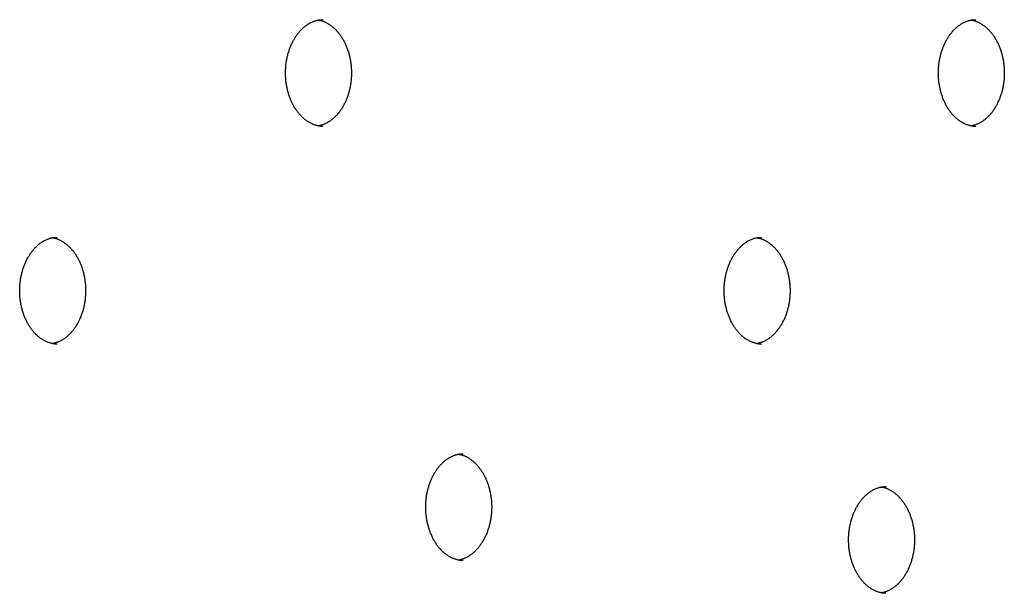
# Model space of a CAD drawing. Extents: x -5110 to 1177, y -1939 to 1218.
# Drawn here: x -4041 to -3765, y 486 to 647 of the extents above; entities that cross this region are included whole.
import ezdxf

# ---------------------------------------------------------------- set-up
doc = ezdxf.new("R2010")
doc.units = 0

msp = doc.modelspace()

# ---------------------------------------------------------------- linework, layer by layer
at = {"color": 7, "linetype": 'Continuous'}
for points in [[(-3966.73, 631.97), (-3966.73, 632.15), (-3966.73, 632.33), (-3966.72, 632.51), (-3966.72, 632.7), (-3966.71, 632.88), (-3966.7, 633.07), (-3966.69, 633.27), (-3966.68, 633.46), (-3966.67, 633.67), (-3966.65, 633.88), (-3966.63, 634.09), (-3966.6, 634.31), (-3966.58, 634.54), (-3966.55, 634.76), (-3966.51, 635), (-3966.48, 635.24), (-3966.43, 635.48), (-3966.39, 635.73), (-3966.34, 635.97), (-3966.29, 636.23), (-3966.23, 636.48), (-3966.17, 636.73), (-3966.11, 636.98), (-3966.05, 637.23), (-3965.98, 637.48), (-3965.9, 637.73), (-3965.83, 637.98), (-3965.75, 638.22), (-3965.67, 638.47), (-3965.58, 638.7), (-3965.5, 638.94), (-3965.41, 639.18), (-3965.31, 639.41), (-3965.22, 639.64), (-3965.12, 639.87), (-3965.02, 640.09), (-3964.91, 640.31), (-3964.81, 640.53), (-3964.7, 640.75), (-3964.58, 640.96), (-3964.47, 641.17), (-3964.35, 641.38), (-3964.23, 641.58), (-3964.11, 641.78), (-3963.99, 641.98), (-3963.86, 642.18), (-3963.73, 642.37), (-3963.6, 642.55), (-3963.47, 642.74), (-3963.34, 642.92), (-3963.2, 643.1), (-3963.06, 643.27), (-3962.92, 643.44), (-3962.78, 643.61), (-3962.63, 643.77), (-3962.49, 643.93), (-3962.34, 644.08), (-3962.19, 644.23), (-3962.04, 644.38), (-3961.89, 644.52), (-3961.74, 644.66), (-3961.59, 644.8), (-3961.43, 644.93), (-3961.27, 645.06), (-3961.11, 645.18), (-3960.96, 645.3), (-3960.8, 645.41), (-3960.63, 645.53), (-3960.47, 645.63), (-3960.31, 645.74), (-3960.14, 645.84), (-3959.98, 645.93), (-3959.81, 646.02), (-3959.65, 646.11), (-3959.48, 646.19), (-3959.31, 646.27), (-3959.15, 646.34), (-3958.98, 646.41), (-3958.81, 646.48), (-3958.65, 646.54), (-3958.49, 646.6), (-3958.32, 646.65), (-3958.16, 646.7), (-3958, 646.74), (-3957.84, 646.78), (-3957.69, 646.82), (-3957.53, 646.85), (-3957.38, 646.87), (-3957.23, 646.89), (-3957.07, 646.91), (-3956.92, 646.92), (-3956.78, 646.93), (-3956.63, 646.93), (-3956.48, 646.94), (-3956.33, 646.94), (-3956.18, 646.94)], [(-3957.51, 646.82), (-3957.4, 646.81), (-3957.28, 646.79), (-3957.16, 646.78), (-3957.05, 646.76), (-3956.93, 646.73), (-3956.8, 646.71), (-3956.68, 646.68), (-3956.55, 646.64), (-3956.41, 646.6), (-3956.28, 646.56), (-3956.14, 646.5), (-3955.99, 646.45), (-3955.84, 646.38), (-3955.69, 646.31), (-3955.53, 646.24), (-3955.37, 646.16), (-3955.21, 646.07), (-3955.04, 645.98), (-3954.87, 645.89), (-3954.7, 645.79), (-3954.53, 645.68), (-3954.36, 645.57), (-3954.19, 645.45), (-3954.02, 645.33), (-3953.85, 645.21), (-3953.68, 645.08), (-3953.52, 644.95), (-3953.35, 644.81), (-3953.19, 644.67), (-3953.03, 644.52), (-3952.87, 644.37), (-3952.72, 644.22), (-3952.56, 644.06), (-3952.41, 643.9), (-3952.26, 643.73), (-3952.11, 643.56), (-3951.97, 643.39), (-3951.82, 643.22), (-3951.68, 643.04), (-3951.54, 642.85), (-3951.41, 642.67), (-3951.27, 642.48), (-3951.14, 642.28), (-3951.01, 642.09), (-3950.88, 641.89), (-3950.76, 641.69), (-3950.63, 641.48), (-3950.51, 641.27), (-3950.39, 641.06), (-3950.28, 640.84), (-3950.17, 640.63), (-3950.06, 640.41), (-3949.95, 640.18), (-3949.85, 639.96), (-3949.75, 639.73), (-3949.65, 639.5), (-3949.55, 639.26), (-3949.46, 639.03), (-3949.37, 638.79), (-3949.29, 638.55), (-3949.2, 638.31), (-3949.12, 638.06), (-3949.05, 637.81), (-3948.97, 637.56), (-3948.9, 637.31), (-3948.84, 637.06), (-3948.77, 636.81), (-3948.71, 636.55), (-3948.65, 636.29), (-3948.6, 636.04), (-3948.55, 635.78), (-3948.5, 635.52), (-3948.46, 635.25), (-3948.42, 634.99), (-3948.38, 634.72), (-3948.34, 634.46), (-3948.31, 634.19), (-3948.29, 633.93), (-3948.26, 633.66), (-3948.24, 633.39), (-3948.23, 633.12), (-3948.21, 632.85), (-3948.2, 632.58), (-3948.2, 632.31), (-3948.19, 632.04), (-3948.19, 631.77), (-3948.2, 631.5), (-3948.21, 631.24), (-3948.22, 630.97), (-3948.23, 630.7), (-3948.25, 630.43), (-3948.27, 630.16), (-3948.3, 629.89), (-3948.33, 629.63), (-3948.36, 629.36), (-3948.39, 629.1), (-3948.43, 628.83), (-3948.48, 628.57), (-3948.52, 628.31), (-3948.57, 628.05), (-3948.62, 627.79), (-3948.68, 627.53), (-3948.74, 627.28), (-3948.8, 627.03), (-3948.86, 626.77), (-3948.93, 626.52), (-3949, 626.27), (-3949.08, 626.03), (-3949.16, 625.78), (-3949.24, 625.54), (-3949.32, 625.3), (-3949.41, 625.06), (-3949.5, 624.83), (-3949.59, 624.59), (-3949.68, 624.36), (-3949.78, 624.13), (-3949.88, 623.91), (-3949.99, 623.69), (-3950.09, 623.47), (-3950.2, 623.25), (-3950.31, 623.04), (-3950.43, 622.82), (-3950.54, 622.62), (-3950.66, 622.41), (-3950.78, 622.21), (-3950.91, 622.01), (-3951.03, 621.82), (-3951.16, 621.62), (-3951.29, 621.44), (-3951.42, 621.25), (-3951.56, 621.07), (-3951.69, 620.89), (-3951.83, 620.72), (-3951.97, 620.55), (-3952.11, 620.38), (-3952.25, 620.22), (-3952.4, 620.06), (-3952.55, 619.9), (-3952.69, 619.75), (-3952.84, 619.6), (-3952.99, 619.46), (-3953.15, 619.32), (-3953.3, 619.18), (-3953.46, 619.05), (-3953.61, 618.92), (-3953.77, 618.79), (-3953.93, 618.67), (-3954.09, 618.56), (-3954.25, 618.45), (-3954.41, 618.34), (-3954.57, 618.23), (-3954.74, 618.13), (-3954.9, 618.03), (-3955.07, 617.94), (-3955.23, 617.85), (-3955.4, 617.77), (-3955.57, 617.69), (-3955.74, 617.61), (-3955.9, 617.54), (-3956.07, 617.48), (-3956.24, 617.42), (-3956.41, 617.36), (-3956.58, 617.31), (-3956.75, 617.26), (-3956.92, 617.22), (-3957.09, 617.18), (-3957.27, 617.13), (-3957.44, 617.09)], [(-3783.18, 631.97), (-3783.17, 632.15), (-3783.17, 632.33), (-3783.17, 632.51), (-3783.16, 632.7), (-3783.15, 632.88), (-3783.15, 633.07), (-3783.14, 633.27), (-3783.12, 633.46), (-3783.11, 633.67), (-3783.09, 633.88), (-3783.07, 634.09), (-3783.05, 634.31), (-3783.02, 634.54), (-3782.99, 634.76), (-3782.96, 635), (-3782.92, 635.24), (-3782.88, 635.48), (-3782.83, 635.73), (-3782.78, 635.97), (-3782.73, 636.23), (-3782.68, 636.48), (-3782.62, 636.73), (-3782.55, 636.98), (-3782.49, 637.23), (-3782.42, 637.48), (-3782.35, 637.73), (-3782.27, 637.98), (-3782.19, 638.22), (-3782.11, 638.47), (-3782.03, 638.7), (-3781.94, 638.94), (-3781.85, 639.18), (-3781.76, 639.41), (-3781.66, 639.64), (-3781.56, 639.87), (-3781.46, 640.09), (-3781.36, 640.31), (-3781.25, 640.53), (-3781.14, 640.75), (-3781.03, 640.96), (-3780.91, 641.17), (-3780.8, 641.38), (-3780.68, 641.58), (-3780.55, 641.78), (-3780.43, 641.98), (-3780.3, 642.18), (-3780.18, 642.37), (-3780.05, 642.55), (-3779.91, 642.74), (-3779.78, 642.92), (-3779.64, 643.1), (-3779.5, 643.27), (-3779.36, 643.44), (-3779.22, 643.61), (-3779.08, 643.77), (-3778.93, 643.93), (-3778.79, 644.08), (-3778.64, 644.23), (-3778.49, 644.38), (-3778.34, 644.52), (-3778.18, 644.66), (-3778.03, 644.8), (-3777.87, 644.93), (-3777.72, 645.06), (-3777.56, 645.18), (-3777.4, 645.3), (-3777.24, 645.41), (-3777.08, 645.53), (-3776.92, 645.63), (-3776.75, 645.74), (-3776.59, 645.84), (-3776.42, 645.93), (-3776.26, 646.02), (-3776.09, 646.11), (-3775.92, 646.19), (-3775.76, 646.27), (-3775.59, 646.34), (-3775.42, 646.41), (-3775.26, 646.48), (-3775.09, 646.54), (-3774.93, 646.6), (-3774.77, 646.65), (-3774.6, 646.7), (-3774.45, 646.74), (-3774.29, 646.78), (-3774.13, 646.82), (-3773.97, 646.85), (-3773.82, 646.87), (-3773.67, 646.89), (-3773.52, 646.91), (-3773.37, 646.92), (-3773.22, 646.93), (-3773.07, 646.93), (-3772.92, 646.94), (-3772.77, 646.94), (-3772.63, 646.94)], [(-3773.96, 646.82), (-3773.84, 646.81), (-3773.72, 646.79), (-3773.61, 646.78), (-3773.49, 646.76), (-3773.37, 646.73), (-3773.25, 646.71), (-3773.12, 646.68), (-3772.99, 646.64), (-3772.86, 646.6), (-3772.72, 646.56), (-3772.58, 646.5), (-3772.43, 646.45), (-3772.28, 646.38), (-3772.13, 646.31), (-3771.98, 646.24), (-3771.81, 646.16), (-3771.65, 646.07), (-3771.49, 645.98), (-3771.32, 645.89), (-3771.15, 645.79), (-3770.98, 645.68), (-3770.8, 645.57), (-3770.63, 645.45), (-3770.46, 645.33), (-3770.29, 645.21), (-3770.13, 645.08), (-3769.96, 644.95), (-3769.8, 644.81), (-3769.64, 644.67), (-3769.48, 644.52), (-3769.32, 644.37), (-3769.16, 644.22), (-3769.01, 644.06), (-3768.85, 643.9), (-3768.7, 643.73), (-3768.56, 643.56), (-3768.41, 643.39), (-3768.27, 643.22), (-3768.12, 643.04), (-3767.99, 642.85), (-3767.85, 642.67), (-3767.71, 642.48), (-3767.58, 642.28), (-3767.45, 642.09), (-3767.32, 641.89), (-3767.2, 641.69), (-3767.08, 641.48), (-3766.96, 641.27), (-3766.84, 641.06), (-3766.72, 640.84), (-3766.61, 640.63), (-3766.5, 640.41), (-3766.4, 640.18), (-3766.29, 639.96), (-3766.19, 639.73), (-3766.09, 639.5), (-3766, 639.26), (-3765.91, 639.03), (-3765.82, 638.79), (-3765.73, 638.55), (-3765.65, 638.31), (-3765.57, 638.06), (-3765.49, 637.81), (-3765.42, 637.56), (-3765.35, 637.31), (-3765.28, 637.06), (-3765.21, 636.81), (-3765.15, 636.55), (-3765.1, 636.29), (-3765.04, 636.04), (-3764.99, 635.78), (-3764.94, 635.52), (-3764.9, 635.25), (-3764.86, 634.99), (-3764.82, 634.72), (-3764.79, 634.46), (-3764.76, 634.19), (-3764.73, 633.93), (-3764.71, 633.66), (-3764.69, 633.39), (-3764.67, 633.12), (-3764.66, 632.85), (-3764.65, 632.58), (-3764.64, 632.31), (-3764.64, 632.04), (-3764.64, 631.77), (-3764.64, 631.5), (-3764.65, 631.24), (-3764.66, 630.97), (-3764.68, 630.7), (-3764.69, 630.43), (-3764.72, 630.16), (-3764.74, 629.89), (-3764.77, 629.63), (-3764.8, 629.36), (-3764.84, 629.1), (-3764.88, 628.83), (-3764.92, 628.57), (-3764.96, 628.31), (-3765.01, 628.05), (-3765.06, 627.79), (-3765.12, 627.53), (-3765.18, 627.28), (-3765.24, 627.03), (-3765.31, 626.77), (-3765.37, 626.52), (-3765.45, 626.27), (-3765.52, 626.03), (-3765.6, 625.78), (-3765.68, 625.54), (-3765.76, 625.3), (-3765.85, 625.06), (-3765.94, 624.83), (-3766.03, 624.59), (-3766.13, 624.36), (-3766.23, 624.13), (-3766.33, 623.91), (-3766.43, 623.69), (-3766.54, 623.47), (-3766.64, 623.25), (-3766.76, 623.04), (-3766.87, 622.82), (-3766.99, 622.62), (-3767.1, 622.41), (-3767.23, 622.21), (-3767.35, 622.01), (-3767.48, 621.82), (-3767.6, 621.62), (-3767.73, 621.44), (-3767.86, 621.25), (-3768, 621.07), (-3768.13, 620.89), (-3768.27, 620.72), (-3768.41, 620.55), (-3768.55, 620.38), (-3768.7, 620.22), (-3768.84, 620.06), (-3768.99, 619.9), (-3769.14, 619.75), (-3769.29, 619.6), (-3769.44, 619.46), (-3769.59, 619.32), (-3769.74, 619.18), (-3769.9, 619.05), (-3770.06, 618.92), (-3770.21, 618.79), (-3770.37, 618.67), (-3770.53, 618.56), (-3770.69, 618.45), (-3770.85, 618.34), (-3771.02, 618.23), (-3771.18, 618.13), (-3771.35, 618.03), (-3771.51, 617.94), (-3771.68, 617.85), (-3771.84, 617.77), (-3772.01, 617.69), (-3772.18, 617.61), (-3772.35, 617.54), (-3772.52, 617.48), (-3772.69, 617.42), (-3772.86, 617.36), (-3773.03, 617.31), (-3773.2, 617.26), (-3773.37, 617.22), (-3773.54, 617.18), (-3773.71, 617.13), (-3773.88, 617.09)], [(-3956.23, 616.98), (-3956.3, 616.97), (-3956.37, 616.97), (-3956.44, 616.96), (-3956.52, 616.96), (-3956.6, 616.96), (-3956.68, 616.96), (-3956.77, 616.96), (-3956.87, 616.97), (-3956.97, 616.98), (-3957.08, 617), (-3957.2, 617.02), (-3957.32, 617.04), (-3957.45, 617.07), (-3957.59, 617.1), (-3957.74, 617.13), (-3957.89, 617.17), (-3958.05, 617.22), (-3958.21, 617.26), (-3958.38, 617.32), (-3958.56, 617.38), (-3958.74, 617.44), (-3958.92, 617.5), (-3959.1, 617.58), (-3959.28, 617.65), (-3959.46, 617.74), (-3959.64, 617.83), (-3959.82, 617.92), (-3959.99, 618.02), (-3960.17, 618.12), (-3960.35, 618.23), (-3960.52, 618.34), (-3960.69, 618.45), (-3960.86, 618.57), (-3961.03, 618.7), (-3961.2, 618.83), (-3961.36, 618.96), (-3961.53, 619.1), (-3961.69, 619.24), (-3961.85, 619.38), (-3962.01, 619.53), (-3962.17, 619.68), (-3962.32, 619.84), (-3962.47, 620), (-3962.63, 620.16), (-3962.77, 620.33), (-3962.92, 620.5), (-3963.06, 620.68), (-3963.21, 620.86), (-3963.35, 621.04), (-3963.48, 621.22), (-3963.62, 621.41), (-3963.75, 621.6), (-3963.88, 621.8), (-3964.01, 622), (-3964.14, 622.2), (-3964.26, 622.41), (-3964.38, 622.61), (-3964.5, 622.83), (-3964.62, 623.04), (-3964.73, 623.26), (-3964.84, 623.48), (-3964.95, 623.7), (-3965.05, 623.92), (-3965.15, 624.15), (-3965.25, 624.38), (-3965.35, 624.62), (-3965.44, 624.85), (-3965.53, 625.09), (-3965.62, 625.33), (-3965.7, 625.57), (-3965.78, 625.82), (-3965.86, 626.06), (-3965.93, 626.31), (-3966, 626.56), (-3966.07, 626.81), (-3966.14, 627.06), (-3966.2, 627.32), (-3966.26, 627.57), (-3966.31, 627.82), (-3966.36, 628.07), (-3966.41, 628.33), (-3966.45, 628.58), (-3966.5, 628.83), (-3966.53, 629.08), (-3966.57, 629.32), (-3966.6, 629.57), (-3966.62, 629.82), (-3966.65, 630.06), (-3966.66, 630.3), (-3966.68, 630.54), (-3966.69, 630.78), (-3966.7, 631.02), (-3966.71, 631.26), (-3966.72, 631.5), (-3966.73, 631.73), (-3966.73, 631.97)], [(-3772.67, 616.98), (-3772.74, 616.97), (-3772.81, 616.97), (-3772.88, 616.96), (-3772.96, 616.96), (-3773.04, 616.96), (-3773.12, 616.96), (-3773.21, 616.96), (-3773.31, 616.97), (-3773.41, 616.98), (-3773.52, 617), (-3773.64, 617.02), (-3773.76, 617.04), (-3773.89, 617.07), (-3774.03, 617.1), (-3774.18, 617.13), (-3774.33, 617.17), (-3774.49, 617.22), (-3774.66, 617.26), (-3774.83, 617.32), (-3775, 617.38), (-3775.18, 617.44), (-3775.36, 617.5), (-3775.54, 617.58), (-3775.72, 617.65), (-3775.9, 617.74), (-3776.08, 617.83), (-3776.26, 617.92), (-3776.44, 618.02), (-3776.61, 618.12), (-3776.79, 618.23), (-3776.96, 618.34), (-3777.13, 618.45), (-3777.3, 618.57), (-3777.47, 618.7), (-3777.64, 618.83), (-3777.81, 618.96), (-3777.97, 619.1), (-3778.13, 619.24), (-3778.29, 619.38), (-3778.45, 619.53), (-3778.61, 619.68), (-3778.76, 619.84), (-3778.92, 620), (-3779.07, 620.16), (-3779.22, 620.33), (-3779.36, 620.5), (-3779.51, 620.68), (-3779.65, 620.86), (-3779.79, 621.04), (-3779.93, 621.22), (-3780.06, 621.41), (-3780.2, 621.6), (-3780.33, 621.8), (-3780.46, 622), (-3780.58, 622.2), (-3780.7, 622.41), (-3780.83, 622.61), (-3780.94, 622.83), (-3781.06, 623.04), (-3781.17, 623.26), (-3781.28, 623.48), (-3781.39, 623.7), (-3781.49, 623.92), (-3781.6, 624.15), (-3781.69, 624.38), (-3781.79, 624.62), (-3781.88, 624.85), (-3781.97, 625.09), (-3782.06, 625.33), (-3782.14, 625.57), (-3782.22, 625.82), (-3782.3, 626.06), (-3782.38, 626.31), (-3782.45, 626.56), (-3782.52, 626.81), (-3782.58, 627.06), (-3782.64, 627.32), (-3782.7, 627.57), (-3782.75, 627.82), (-3782.81, 628.07), (-3782.85, 628.33), (-3782.9, 628.58), (-3782.94, 628.83), (-3782.98, 629.08), (-3783.01, 629.32), (-3783.04, 629.57), (-3783.07, 629.82), (-3783.09, 630.06), (-3783.11, 630.3), (-3783.12, 630.54), (-3783.14, 630.78), (-3783.15, 631.02), (-3783.16, 631.26), (-3783.16, 631.5), (-3783.17, 631.73), (-3783.18, 631.97)], [(-4041.48, 570.79), (-4041.47, 570.97), (-4041.47, 571.15), (-4041.47, 571.33), (-4041.46, 571.52), (-4041.45, 571.7), (-4041.45, 571.89), (-4041.44, 572.09), (-4041.42, 572.28), (-4041.41, 572.49), (-4041.39, 572.7), (-4041.37, 572.91), (-4041.35, 573.13), (-4041.32, 573.35), (-4041.29, 573.58), (-4041.26, 573.82), (-4041.22, 574.06), (-4041.18, 574.3), (-4041.13, 574.54), (-4041.08, 574.79), (-4041.03, 575.04), (-4040.98, 575.3), (-4040.92, 575.55), (-4040.85, 575.8), (-4040.79, 576.05), (-4040.72, 576.3), (-4040.65, 576.55), (-4040.57, 576.8), (-4040.49, 577.04), (-4040.41, 577.28), (-4040.33, 577.52), (-4040.24, 577.76), (-4040.15, 578), (-4040.06, 578.23), (-4039.96, 578.46), (-4039.86, 578.69), (-4039.76, 578.91), (-4039.66, 579.13), (-4039.55, 579.35), (-4039.44, 579.57), (-4039.33, 579.78), (-4039.21, 579.99), (-4039.1, 580.2), (-4038.98, 580.4), (-4038.85, 580.6), (-4038.73, 580.8), (-4038.6, 581), (-4038.48, 581.19), (-4038.35, 581.37), (-4038.21, 581.56), (-4038.08, 581.74), (-4037.94, 581.92), (-4037.8, 582.09), (-4037.66, 582.26), (-4037.52, 582.42), (-4037.38, 582.59), (-4037.23, 582.75), (-4037.09, 582.9), (-4036.94, 583.05), (-4036.79, 583.2), (-4036.64, 583.34), (-4036.48, 583.48), (-4036.33, 583.62), (-4036.17, 583.75), (-4036.02, 583.88), (-4035.86, 584), (-4035.7, 584.12), (-4035.54, 584.23), (-4035.38, 584.35), (-4035.22, 584.45), (-4035.05, 584.56), (-4034.89, 584.66), (-4034.72, 584.75), (-4034.56, 584.84), (-4034.39, 584.93), (-4034.22, 585.01), (-4034.06, 585.09), (-4033.89, 585.16), (-4033.72, 585.23), (-4033.56, 585.3), (-4033.39, 585.36), (-4033.23, 585.42), (-4033.07, 585.47), (-4032.9, 585.52), (-4032.75, 585.56), (-4032.59, 585.6), (-4032.43, 585.64), (-4032.27, 585.67), (-4032.12, 585.69), (-4031.97, 585.71), (-4031.82, 585.73), (-4031.67, 585.74), (-4031.52, 585.75), (-4031.37, 585.75), (-4031.22, 585.76), (-4031.07, 585.76), (-4030.93, 585.76)], [(-4032.26, 585.64), (-4032.14, 585.63), (-4032.02, 585.61), (-4031.91, 585.6), (-4031.79, 585.58), (-4031.67, 585.55), (-4031.55, 585.53), (-4031.42, 585.5), (-4031.29, 585.46), (-4031.16, 585.42), (-4031.02, 585.38), (-4030.88, 585.32), (-4030.73, 585.27), (-4030.58, 585.2), (-4030.43, 585.13), (-4030.27, 585.06), (-4030.11, 584.98), (-4029.95, 584.89), (-4029.78, 584.8), (-4029.62, 584.71), (-4029.45, 584.61), (-4029.28, 584.5), (-4029.1, 584.39), (-4028.93, 584.27), (-4028.76, 584.15), (-4028.59, 584.03), (-4028.43, 583.9), (-4028.26, 583.77), (-4028.1, 583.63), (-4027.94, 583.49), (-4027.78, 583.34), (-4027.62, 583.19), (-4027.46, 583.04), (-4027.31, 582.88), (-4027.15, 582.72), (-4027, 582.55), (-4026.86, 582.38), (-4026.71, 582.21), (-4026.57, 582.04), (-4026.42, 581.86), (-4026.29, 581.67), (-4026.15, 581.49), (-4026.01, 581.3), (-4025.88, 581.1), (-4025.75, 580.91), (-4025.62, 580.71), (-4025.5, 580.51), (-4025.38, 580.3), (-4025.26, 580.09), (-4025.14, 579.88), (-4025.02, 579.66), (-4024.91, 579.45), (-4024.8, 579.22), (-4024.7, 579), (-4024.59, 578.78), (-4024.49, 578.55), (-4024.39, 578.32), (-4024.3, 578.08), (-4024.21, 577.85), (-4024.12, 577.61), (-4024.03, 577.37), (-4023.95, 577.12), (-4023.87, 576.88), (-4023.79, 576.63), (-4023.72, 576.38), (-4023.65, 576.13), (-4023.58, 575.88), (-4023.51, 575.63), (-4023.45, 575.37), (-4023.4, 575.11), (-4023.34, 574.86), (-4023.29, 574.6), (-4023.24, 574.33), (-4023.2, 574.07), (-4023.16, 573.81), (-4023.12, 573.54), (-4023.09, 573.28), (-4023.06, 573.01), (-4023.03, 572.74), (-4023.01, 572.48), (-4022.99, 572.21), (-4022.97, 571.94), (-4022.96, 571.67), (-4022.95, 571.4), (-4022.94, 571.13), (-4022.94, 570.86), (-4022.94, 570.59), (-4022.94, 570.32), (-4022.95, 570.05), (-4022.96, 569.79), (-4022.98, 569.52), (-4022.99, 569.25), (-4023.02, 568.98), (-4023.04, 568.71), (-4023.07, 568.45), (-4023.1, 568.18), (-4023.14, 567.92), (-4023.18, 567.65), (-4023.22, 567.39), (-4023.26, 567.13), (-4023.31, 566.87), (-4023.36, 566.61), (-4023.42, 566.35), (-4023.48, 566.1), (-4023.54, 565.84), (-4023.61, 565.59), (-4023.67, 565.34), (-4023.75, 565.09), (-4023.82, 564.85), (-4023.9, 564.6), (-4023.98, 564.36), (-4024.06, 564.12), (-4024.15, 563.88), (-4024.24, 563.65), (-4024.33, 563.41), (-4024.43, 563.18), (-4024.53, 562.95), (-4024.63, 562.73), (-4024.73, 562.51), (-4024.84, 562.29), (-4024.94, 562.07), (-4025.06, 561.85), (-4025.17, 561.64), (-4025.29, 561.44), (-4025.4, 561.23), (-4025.53, 561.03), (-4025.65, 560.83), (-4025.77, 560.64), (-4025.9, 560.44), (-4026.03, 560.25), (-4026.16, 560.07), (-4026.3, 559.89), (-4026.43, 559.71), (-4026.57, 559.54), (-4026.71, 559.37), (-4026.85, 559.2), (-4027, 559.04), (-4027.14, 558.88), (-4027.29, 558.72), (-4027.44, 558.57), (-4027.59, 558.42), (-4027.74, 558.28), (-4027.89, 558.14), (-4028.04, 558), (-4028.2, 557.87), (-4028.36, 557.74), (-4028.51, 557.61), (-4028.67, 557.49), (-4028.83, 557.38), (-4028.99, 557.26), (-4029.15, 557.16), (-4029.32, 557.05), (-4029.48, 556.95), (-4029.65, 556.85), (-4029.81, 556.76), (-4029.98, 556.67), (-4030.14, 556.59), (-4030.31, 556.51), (-4030.48, 556.43), (-4030.65, 556.36), (-4030.82, 556.3), (-4030.99, 556.24), (-4031.16, 556.18), (-4031.33, 556.13), (-4031.5, 556.08), (-4031.67, 556.04), (-4031.84, 555.99), (-4032.01, 555.95), (-4032.18, 555.91)], [(-3843.42, 570.79), (-3843.41, 570.97), (-3843.41, 571.15), (-3843.41, 571.33), (-3843.4, 571.52), (-3843.4, 571.7), (-3843.39, 571.89), (-3843.38, 572.09), (-3843.37, 572.28), (-3843.35, 572.49), (-3843.33, 572.7), (-3843.31, 572.91), (-3843.29, 573.13), (-3843.26, 573.35), (-3843.23, 573.58), (-3843.2, 573.82), (-3843.16, 574.06), (-3843.12, 574.3), (-3843.07, 574.54), (-3843.03, 574.79), (-3842.97, 575.04), (-3842.92, 575.3), (-3842.86, 575.55), (-3842.8, 575.8), (-3842.73, 576.05), (-3842.66, 576.3), (-3842.59, 576.55), (-3842.51, 576.8), (-3842.43, 577.04), (-3842.35, 577.28), (-3842.27, 577.52), (-3842.18, 577.76), (-3842.09, 578), (-3842, 578.23), (-3841.9, 578.46), (-3841.8, 578.69), (-3841.7, 578.91), (-3841.6, 579.13), (-3841.49, 579.35), (-3841.38, 579.57), (-3841.27, 579.78), (-3841.15, 579.99), (-3841.04, 580.2), (-3840.92, 580.4), (-3840.8, 580.6), (-3840.67, 580.8), (-3840.55, 581), (-3840.42, 581.19), (-3840.29, 581.37), (-3840.15, 581.56), (-3840.02, 581.74), (-3839.88, 581.92), (-3839.74, 582.09), (-3839.6, 582.26), (-3839.46, 582.42), (-3839.32, 582.59), (-3839.17, 582.75), (-3839.03, 582.9), (-3838.88, 583.05), (-3838.73, 583.2), (-3838.58, 583.34), (-3838.42, 583.48), (-3838.27, 583.62), (-3838.11, 583.75), (-3837.96, 583.88), (-3837.8, 584), (-3837.64, 584.12), (-3837.48, 584.23), (-3837.32, 584.35), (-3837.16, 584.45), (-3836.99, 584.56), (-3836.83, 584.66), (-3836.66, 584.75), (-3836.5, 584.84), (-3836.33, 584.93), (-3836.16, 585.01), (-3836, 585.09), (-3835.83, 585.16), (-3835.66, 585.23), (-3835.5, 585.3), (-3835.33, 585.36), (-3835.17, 585.42), (-3835.01, 585.47), (-3834.85, 585.52), (-3834.69, 585.56), (-3834.53, 585.6), (-3834.37, 585.64), (-3834.22, 585.67), (-3834.06, 585.69), (-3833.91, 585.71), (-3833.76, 585.73), (-3833.61, 585.74), (-3833.46, 585.75), (-3833.31, 585.75), (-3833.16, 585.76), (-3833.02, 585.76), (-3832.87, 585.76)], [(-3834.2, 585.64), (-3834.08, 585.63), (-3833.97, 585.61), (-3833.85, 585.6), (-3833.73, 585.58), (-3833.61, 585.55), (-3833.49, 585.53), (-3833.36, 585.5), (-3833.23, 585.46), (-3833.1, 585.42), (-3832.96, 585.38), (-3832.82, 585.32), (-3832.67, 585.27), (-3832.53, 585.2), (-3832.37, 585.13), (-3832.22, 585.06), (-3832.06, 584.98), (-3831.89, 584.89), (-3831.73, 584.8), (-3831.56, 584.71), (-3831.39, 584.61), (-3831.22, 584.5), (-3831.04, 584.39), (-3830.87, 584.27), (-3830.7, 584.15), (-3830.53, 584.03), (-3830.37, 583.9), (-3830.2, 583.77), (-3830.04, 583.63), (-3829.88, 583.49), (-3829.72, 583.34), (-3829.56, 583.19), (-3829.4, 583.04), (-3829.25, 582.88), (-3829.1, 582.72), (-3828.95, 582.55), (-3828.8, 582.38), (-3828.65, 582.21), (-3828.51, 582.04), (-3828.37, 581.86), (-3828.23, 581.67), (-3828.09, 581.49), (-3827.95, 581.3), (-3827.82, 581.1), (-3827.69, 580.91), (-3827.56, 580.71), (-3827.44, 580.51), (-3827.32, 580.3), (-3827.2, 580.09), (-3827.08, 579.88), (-3826.96, 579.66), (-3826.85, 579.45), (-3826.74, 579.22), (-3826.64, 579), (-3826.53, 578.78), (-3826.43, 578.55), (-3826.33, 578.32), (-3826.24, 578.08), (-3826.15, 577.85), (-3826.06, 577.61), (-3825.97, 577.37), (-3825.89, 577.12), (-3825.81, 576.88), (-3825.73, 576.63), (-3825.66, 576.38), (-3825.59, 576.13), (-3825.52, 575.88), (-3825.46, 575.63), (-3825.39, 575.37), (-3825.34, 575.11), (-3825.28, 574.86), (-3825.23, 574.6), (-3825.18, 574.33), (-3825.14, 574.07), (-3825.1, 573.81), (-3825.06, 573.54), (-3825.03, 573.28), (-3825, 573.01), (-3824.97, 572.74), (-3824.95, 572.48), (-3824.93, 572.21), (-3824.91, 571.94), (-3824.9, 571.67), (-3824.89, 571.4), (-3824.88, 571.13), (-3824.88, 570.86), (-3824.88, 570.59), (-3824.88, 570.32), (-3824.89, 570.05), (-3824.9, 569.79), (-3824.92, 569.52), (-3824.94, 569.25), (-3824.96, 568.98), (-3824.98, 568.71), (-3825.01, 568.45), (-3825.04, 568.18), (-3825.08, 567.92), (-3825.12, 567.65), (-3825.16, 567.39), (-3825.2, 567.13), (-3825.25, 566.87), (-3825.31, 566.61), (-3825.36, 566.35), (-3825.42, 566.1), (-3825.48, 565.84), (-3825.55, 565.59), (-3825.62, 565.34), (-3825.69, 565.09), (-3825.76, 564.85), (-3825.84, 564.6), (-3825.92, 564.36), (-3826, 564.12), (-3826.09, 563.88), (-3826.18, 563.65), (-3826.27, 563.41), (-3826.37, 563.18), (-3826.47, 562.95), (-3826.57, 562.73), (-3826.67, 562.51), (-3826.78, 562.29), (-3826.89, 562.07), (-3827, 561.85), (-3827.11, 561.64), (-3827.23, 561.44), (-3827.35, 561.23), (-3827.47, 561.03), (-3827.59, 560.83), (-3827.72, 560.64), (-3827.84, 560.44), (-3827.97, 560.25), (-3828.11, 560.07), (-3828.24, 559.89), (-3828.38, 559.71), (-3828.51, 559.54), (-3828.65, 559.37), (-3828.79, 559.2), (-3828.94, 559.04), (-3829.08, 558.88), (-3829.23, 558.72), (-3829.38, 558.57), (-3829.53, 558.42), (-3829.68, 558.28), (-3829.83, 558.14), (-3829.98, 558), (-3830.14, 557.87), (-3830.3, 557.74), (-3830.45, 557.61), (-3830.61, 557.49), (-3830.77, 557.38), (-3830.93, 557.26), (-3831.1, 557.16), (-3831.26, 557.05), (-3831.42, 556.95), (-3831.59, 556.85), (-3831.75, 556.76), (-3831.92, 556.67), (-3832.08, 556.59), (-3832.25, 556.51), (-3832.42, 556.43), (-3832.59, 556.36), (-3832.76, 556.3), (-3832.93, 556.24), (-3833.1, 556.18), (-3833.27, 556.13), (-3833.44, 556.08), (-3833.61, 556.04), (-3833.78, 555.99), (-3833.95, 555.95), (-3834.12, 555.91)], [(-4030.97, 555.8), (-4031.04, 555.79), (-4031.11, 555.79), (-4031.18, 555.78), (-4031.26, 555.78), (-4031.34, 555.78), (-4031.42, 555.78), (-4031.51, 555.78), (-4031.61, 555.79), (-4031.71, 555.8), (-4031.82, 555.82), (-4031.94, 555.84), (-4032.06, 555.86), (-4032.19, 555.89), (-4032.33, 555.92), (-4032.48, 555.95), (-4032.63, 555.99), (-4032.79, 556.04), (-4032.96, 556.08), (-4033.13, 556.14), (-4033.3, 556.19), (-4033.48, 556.26), (-4033.66, 556.32), (-4033.84, 556.4), (-4034.02, 556.47), (-4034.2, 556.56), (-4034.38, 556.64), (-4034.56, 556.74), (-4034.74, 556.84), (-4034.91, 556.94), (-4035.09, 557.05), (-4035.26, 557.16), (-4035.43, 557.27), (-4035.6, 557.39), (-4035.77, 557.52), (-4035.94, 557.65), (-4036.11, 557.78), (-4036.27, 557.92), (-4036.43, 558.06), (-4036.59, 558.2), (-4036.75, 558.35), (-4036.91, 558.5), (-4037.06, 558.66), (-4037.22, 558.82), (-4037.37, 558.98), (-4037.52, 559.15), (-4037.66, 559.32), (-4037.81, 559.5), (-4037.95, 559.68), (-4038.09, 559.86), (-4038.23, 560.04), (-4038.36, 560.23), (-4038.5, 560.42), (-4038.63, 560.62), (-4038.76, 560.82), (-4038.88, 561.02), (-4039, 561.23), (-4039.13, 561.43), (-4039.24, 561.64), (-4039.36, 561.86), (-4039.47, 562.08), (-4039.58, 562.3), (-4039.69, 562.52), (-4039.79, 562.74), (-4039.9, 562.97), (-4039.99, 563.2), (-4040.09, 563.43), (-4040.18, 563.67), (-4040.27, 563.91), (-4040.36, 564.15), (-4040.44, 564.39), (-4040.52, 564.63), (-4040.6, 564.88), (-4040.68, 565.13), (-4040.75, 565.38), (-4040.82, 565.63), (-4040.88, 565.88), (-4040.94, 566.13), (-4041, 566.39), (-4041.05, 566.64), (-4041.11, 566.89), (-4041.15, 567.15), (-4041.2, 567.4), (-4041.24, 567.65), (-4041.28, 567.9), (-4041.31, 568.14), (-4041.34, 568.39), (-4041.37, 568.64), (-4041.39, 568.88), (-4041.41, 569.12), (-4041.42, 569.36), (-4041.44, 569.6), (-4041.45, 569.84), (-4041.46, 570.08), (-4041.46, 570.32), (-4041.47, 570.55), (-4041.48, 570.79)], [(-3832.91, 555.8), (-3832.98, 555.79), (-3833.05, 555.79), (-3833.12, 555.78), (-3833.2, 555.78), (-3833.28, 555.78), (-3833.36, 555.78), (-3833.45, 555.78), (-3833.55, 555.79), (-3833.65, 555.8), (-3833.76, 555.82), (-3833.88, 555.84), (-3834, 555.86), (-3834.14, 555.89), (-3834.27, 555.92), (-3834.42, 555.95), (-3834.57, 555.99), (-3834.73, 556.04), (-3834.9, 556.08), (-3835.07, 556.14), (-3835.24, 556.19), (-3835.42, 556.26), (-3835.6, 556.32), (-3835.78, 556.4), (-3835.96, 556.47), (-3836.14, 556.56), (-3836.32, 556.64), (-3836.5, 556.74), (-3836.68, 556.84), (-3836.85, 556.94), (-3837.03, 557.05), (-3837.2, 557.16), (-3837.38, 557.27), (-3837.55, 557.39), (-3837.71, 557.52), (-3837.88, 557.65), (-3838.05, 557.78), (-3838.21, 557.92), (-3838.37, 558.06), (-3838.54, 558.2), (-3838.69, 558.35), (-3838.85, 558.5), (-3839.01, 558.66), (-3839.16, 558.82), (-3839.31, 558.98), (-3839.46, 559.15), (-3839.6, 559.32), (-3839.75, 559.5), (-3839.89, 559.68), (-3840.03, 559.86), (-3840.17, 560.04), (-3840.3, 560.23), (-3840.44, 560.42), (-3840.57, 560.62), (-3840.7, 560.82), (-3840.82, 561.02), (-3840.95, 561.23), (-3841.07, 561.43), (-3841.18, 561.64), (-3841.3, 561.86), (-3841.41, 562.08), (-3841.52, 562.3), (-3841.63, 562.52), (-3841.73, 562.74), (-3841.84, 562.97), (-3841.94, 563.2), (-3842.03, 563.43), (-3842.12, 563.67), (-3842.21, 563.91), (-3842.3, 564.15), (-3842.39, 564.39), (-3842.47, 564.63), (-3842.54, 564.88), (-3842.62, 565.13), (-3842.69, 565.38), (-3842.76, 565.63), (-3842.82, 565.88), (-3842.88, 566.13), (-3842.94, 566.39), (-3843, 566.64), (-3843.05, 566.89), (-3843.09, 567.15), (-3843.14, 567.4), (-3843.18, 567.65), (-3843.22, 567.9), (-3843.25, 568.14), (-3843.28, 568.39), (-3843.31, 568.64), (-3843.33, 568.88), (-3843.35, 569.12), (-3843.36, 569.36), (-3843.38, 569.6), (-3843.39, 569.84), (-3843.4, 570.08), (-3843.4, 570.32), (-3843.41, 570.55), (-3843.42, 570.79)], [(-3927.31, 509.95), (-3927.31, 510.13), (-3927.3, 510.31), (-3927.3, 510.49), (-3927.3, 510.67), (-3927.29, 510.86), (-3927.28, 511.05), (-3927.27, 511.24), (-3927.26, 511.44), (-3927.24, 511.65), (-3927.23, 511.86), (-3927.21, 512.07), (-3927.18, 512.29), (-3927.16, 512.51), (-3927.13, 512.74), (-3927.09, 512.98), (-3927.05, 513.21), (-3927.01, 513.46), (-3926.97, 513.7), (-3926.92, 513.95), (-3926.87, 514.2), (-3926.81, 514.46), (-3926.75, 514.71), (-3926.69, 514.96), (-3926.62, 515.21), (-3926.55, 515.46), (-3926.48, 515.71), (-3926.41, 515.96), (-3926.33, 516.2), (-3926.25, 516.44), (-3926.16, 516.68), (-3926.07, 516.92), (-3925.98, 517.15), (-3925.89, 517.39), (-3925.79, 517.62), (-3925.7, 517.84), (-3925.59, 518.07), (-3925.49, 518.29), (-3925.38, 518.51), (-3925.27, 518.73), (-3925.16, 518.94), (-3925.05, 519.15), (-3924.93, 519.36), (-3924.81, 519.56), (-3924.69, 519.76), (-3924.57, 519.96), (-3924.44, 520.15), (-3924.31, 520.34), (-3924.18, 520.53), (-3924.05, 520.72), (-3923.91, 520.9), (-3923.78, 521.07), (-3923.64, 521.25), (-3923.5, 521.42), (-3923.36, 521.58), (-3923.21, 521.75), (-3923.07, 521.9), (-3922.92, 522.06), (-3922.77, 522.21), (-3922.62, 522.36), (-3922.47, 522.5), (-3922.32, 522.64), (-3922.16, 522.77), (-3922.01, 522.91), (-3921.85, 523.03), (-3921.69, 523.16), (-3921.53, 523.28), (-3921.37, 523.39), (-3921.21, 523.5), (-3921.05, 523.61), (-3920.89, 523.71), (-3920.72, 523.81), (-3920.56, 523.91), (-3920.39, 524), (-3920.22, 524.09), (-3920.06, 524.17), (-3919.89, 524.25), (-3919.72, 524.32), (-3919.56, 524.39), (-3919.39, 524.46), (-3919.23, 524.52), (-3919.06, 524.58), (-3918.9, 524.63), (-3918.74, 524.68), (-3918.58, 524.72), (-3918.42, 524.76), (-3918.26, 524.8), (-3918.11, 524.83), (-3917.96, 524.85), (-3917.8, 524.87), (-3917.65, 524.89), (-3917.5, 524.9), (-3917.35, 524.91), (-3917.2, 524.91), (-3917.06, 524.92), (-3916.91, 524.92), (-3916.76, 524.92)], [(-3918.09, 524.8), (-3917.98, 524.79), (-3917.86, 524.77), (-3917.74, 524.75), (-3917.62, 524.73), (-3917.5, 524.71), (-3917.38, 524.69), (-3917.26, 524.66), (-3917.13, 524.62), (-3916.99, 524.58), (-3916.86, 524.53), (-3916.71, 524.48), (-3916.57, 524.42), (-3916.42, 524.36), (-3916.27, 524.29), (-3916.11, 524.22), (-3915.95, 524.14), (-3915.79, 524.05), (-3915.62, 523.96), (-3915.45, 523.87), (-3915.28, 523.76), (-3915.11, 523.66), (-3914.94, 523.55), (-3914.77, 523.43), (-3914.6, 523.31), (-3914.43, 523.19), (-3914.26, 523.06), (-3914.1, 522.92), (-3913.93, 522.79), (-3913.77, 522.64), (-3913.61, 522.5), (-3913.45, 522.35), (-3913.3, 522.19), (-3913.14, 522.04), (-3912.99, 521.88), (-3912.84, 521.71), (-3912.69, 521.54), (-3912.55, 521.37), (-3912.4, 521.19), (-3912.26, 521.01), (-3912.12, 520.83), (-3911.98, 520.65), (-3911.85, 520.46), (-3911.72, 520.26), (-3911.59, 520.07), (-3911.46, 519.87), (-3911.33, 519.66), (-3911.21, 519.46), (-3911.09, 519.25), (-3910.97, 519.04), (-3910.86, 518.82), (-3910.75, 518.6), (-3910.64, 518.38), (-3910.53, 518.16), (-3910.43, 517.93), (-3910.33, 517.71), (-3910.23, 517.47), (-3910.13, 517.24), (-3910.04, 517), (-3909.95, 516.77), (-3909.86, 516.53), (-3909.78, 516.28), (-3909.7, 516.04), (-3909.62, 515.79), (-3909.55, 515.54), (-3909.48, 515.29), (-3909.41, 515.04), (-3909.35, 514.79), (-3909.29, 514.53), (-3909.23, 514.27), (-3909.18, 514.01), (-3909.13, 513.75), (-3909.08, 513.49), (-3909.03, 513.23), (-3908.99, 512.97), (-3908.96, 512.7), (-3908.92, 512.44), (-3908.89, 512.17), (-3908.86, 511.9), (-3908.84, 511.64), (-3908.82, 511.37), (-3908.8, 511.1), (-3908.79, 510.83), (-3908.78, 510.56), (-3908.77, 510.29), (-3908.77, 510.02), (-3908.77, 509.75), (-3908.78, 509.48), (-3908.78, 509.21), (-3908.8, 508.94), (-3908.81, 508.67), (-3908.83, 508.41), (-3908.85, 508.14), (-3908.88, 507.87), (-3908.9, 507.61), (-3908.94, 507.34), (-3908.97, 507.08), (-3909.01, 506.81), (-3909.05, 506.55), (-3909.1, 506.29), (-3909.15, 506.03), (-3909.2, 505.77), (-3909.26, 505.51), (-3909.31, 505.26), (-3909.38, 505), (-3909.44, 504.75), (-3909.51, 504.5), (-3909.58, 504.25), (-3909.66, 504), (-3909.73, 503.76), (-3909.81, 503.52), (-3909.9, 503.28), (-3909.98, 503.04), (-3910.07, 502.8), (-3910.17, 502.57), (-3910.26, 502.34), (-3910.36, 502.11), (-3910.46, 501.89), (-3910.56, 501.66), (-3910.67, 501.44), (-3910.78, 501.23), (-3910.89, 501.01), (-3911, 500.8), (-3911.12, 500.59), (-3911.24, 500.39), (-3911.36, 500.19), (-3911.48, 499.99), (-3911.61, 499.79), (-3911.74, 499.6), (-3911.87, 499.41), (-3912, 499.23), (-3912.13, 499.05), (-3912.27, 498.87), (-3912.41, 498.69), (-3912.55, 498.52), (-3912.69, 498.36), (-3912.83, 498.19), (-3912.98, 498.03), (-3913.12, 497.88), (-3913.27, 497.73), (-3913.42, 497.58), (-3913.57, 497.43), (-3913.72, 497.29), (-3913.88, 497.16), (-3914.03, 497.02), (-3914.19, 496.9), (-3914.35, 496.77), (-3914.51, 496.65), (-3914.67, 496.54), (-3914.83, 496.42), (-3914.99, 496.31), (-3915.15, 496.21), (-3915.32, 496.11), (-3915.48, 496.01), (-3915.65, 495.92), (-3915.81, 495.83), (-3915.98, 495.75), (-3916.15, 495.67), (-3916.31, 495.59), (-3916.48, 495.52), (-3916.65, 495.46), (-3916.82, 495.4), (-3916.99, 495.34), (-3917.16, 495.29), (-3917.33, 495.24), (-3917.5, 495.2), (-3917.67, 495.15), (-3917.84, 495.11), (-3918.01, 495.07)], [(-3808.42, 500.74), (-3808.42, 500.92), (-3808.42, 501.1), (-3808.41, 501.28), (-3808.41, 501.47), (-3808.4, 501.66), (-3808.39, 501.84), (-3808.38, 502.04), (-3808.37, 502.24), (-3808.36, 502.44), (-3808.34, 502.65), (-3808.32, 502.86), (-3808.29, 503.08), (-3808.27, 503.31), (-3808.24, 503.54), (-3808.2, 503.77), (-3808.17, 504.01), (-3808.12, 504.25), (-3808.08, 504.5), (-3808.03, 504.75), (-3807.98, 505), (-3807.92, 505.25), (-3807.86, 505.5), (-3807.8, 505.76), (-3807.74, 506.01), (-3807.67, 506.26), (-3807.59, 506.51), (-3807.52, 506.75), (-3807.44, 507), (-3807.36, 507.24), (-3807.27, 507.48), (-3807.19, 507.71), (-3807.1, 507.95), (-3807, 508.18), (-3806.91, 508.41), (-3806.81, 508.64), (-3806.71, 508.86), (-3806.6, 509.09), (-3806.5, 509.31), (-3806.39, 509.52), (-3806.27, 509.73), (-3806.16, 509.94), (-3806.04, 510.15), (-3805.92, 510.36), (-3805.8, 510.56), (-3805.68, 510.75), (-3805.55, 510.95), (-3805.42, 511.14), (-3805.29, 511.33), (-3805.16, 511.51), (-3805.02, 511.69), (-3804.89, 511.87), (-3804.75, 512.04), (-3804.61, 512.21), (-3804.47, 512.38), (-3804.32, 512.54), (-3804.18, 512.7), (-3804.03, 512.85), (-3803.88, 513), (-3803.73, 513.15), (-3803.58, 513.29), (-3803.43, 513.43), (-3803.27, 513.57), (-3803.12, 513.7), (-3802.96, 513.83), (-3802.8, 513.95), (-3802.65, 514.07), (-3802.49, 514.19), (-3802.32, 514.3), (-3802.16, 514.41), (-3802, 514.51), (-3801.83, 514.61), (-3801.67, 514.7), (-3801.5, 514.79), (-3801.34, 514.88), (-3801.17, 514.96), (-3801, 515.04), (-3800.84, 515.12), (-3800.67, 515.19), (-3800.5, 515.25), (-3800.34, 515.31), (-3800.17, 515.37), (-3800.01, 515.42), (-3799.85, 515.47), (-3799.69, 515.52), (-3799.53, 515.56), (-3799.38, 515.59), (-3799.22, 515.62), (-3799.07, 515.65), (-3798.92, 515.67), (-3798.76, 515.68), (-3798.61, 515.69), (-3798.46, 515.7), (-3798.32, 515.71), (-3798.17, 515.71), (-3798.02, 515.71), (-3797.87, 515.71)], [(-3799.2, 515.6), (-3799.09, 515.58), (-3798.97, 515.57), (-3798.85, 515.55), (-3798.74, 515.53), (-3798.62, 515.51), (-3798.49, 515.48), (-3798.37, 515.45), (-3798.24, 515.42), (-3798.1, 515.38), (-3797.97, 515.33), (-3797.83, 515.28), (-3797.68, 515.22), (-3797.53, 515.16), (-3797.38, 515.09), (-3797.22, 515.01), (-3797.06, 514.93), (-3796.9, 514.85), (-3796.73, 514.76), (-3796.56, 514.66), (-3796.39, 514.56), (-3796.22, 514.45), (-3796.05, 514.34), (-3795.88, 514.23), (-3795.71, 514.11), (-3795.54, 513.98), (-3795.37, 513.85), (-3795.21, 513.72), (-3795.04, 513.58), (-3794.88, 513.44), (-3794.72, 513.29), (-3794.56, 513.14), (-3794.41, 512.99), (-3794.25, 512.83), (-3794.1, 512.67), (-3793.95, 512.51), (-3793.8, 512.34), (-3793.66, 512.16), (-3793.51, 511.99), (-3793.37, 511.81), (-3793.23, 511.63), (-3793.09, 511.44), (-3792.96, 511.25), (-3792.83, 511.06), (-3792.7, 510.86), (-3792.57, 510.66), (-3792.44, 510.46), (-3792.32, 510.25), (-3792.2, 510.04), (-3792.08, 509.83), (-3791.97, 509.62), (-3791.86, 509.4), (-3791.75, 509.18), (-3791.64, 508.95), (-3791.54, 508.73), (-3791.44, 508.5), (-3791.34, 508.27), (-3791.24, 508.04), (-3791.15, 507.8), (-3791.06, 507.56), (-3790.98, 507.32), (-3790.89, 507.08), (-3790.81, 506.83), (-3790.74, 506.59), (-3790.66, 506.34), (-3790.59, 506.09), (-3790.52, 505.83), (-3790.46, 505.58), (-3790.4, 505.32), (-3790.34, 505.07), (-3790.29, 504.81), (-3790.24, 504.55), (-3790.19, 504.29), (-3790.15, 504.02), (-3790.1, 503.76), (-3790.07, 503.5), (-3790.03, 503.23), (-3790, 502.97), (-3789.98, 502.7), (-3789.95, 502.43), (-3789.93, 502.16), (-3789.92, 501.89), (-3789.9, 501.62), (-3789.89, 501.36), (-3789.89, 501.09), (-3789.88, 500.82), (-3789.88, 500.55), (-3789.89, 500.28), (-3789.9, 500.01), (-3789.91, 499.74), (-3789.92, 499.47), (-3789.94, 499.2), (-3789.96, 498.93), (-3789.99, 498.67), (-3790.02, 498.4), (-3790.05, 498.13), (-3790.08, 497.87), (-3790.12, 497.61), (-3790.16, 497.34), (-3790.21, 497.08), (-3790.26, 496.82), (-3790.31, 496.56), (-3790.37, 496.31), (-3790.43, 496.05), (-3790.49, 495.8), (-3790.55, 495.55), (-3790.62, 495.29), (-3790.69, 495.05), (-3790.77, 494.8), (-3790.85, 494.55), (-3790.93, 494.31), (-3791.01, 494.07), (-3791.1, 493.83), (-3791.19, 493.6), (-3791.28, 493.37), (-3791.37, 493.13), (-3791.47, 492.91), (-3791.57, 492.68), (-3791.68, 492.46), (-3791.78, 492.24), (-3791.89, 492.02), (-3792, 491.81), (-3792.12, 491.6), (-3792.23, 491.39), (-3792.35, 491.18), (-3792.47, 490.98), (-3792.6, 490.78), (-3792.72, 490.59), (-3792.85, 490.4), (-3792.98, 490.21), (-3793.11, 490.02), (-3793.25, 489.84), (-3793.38, 489.66), (-3793.52, 489.49), (-3793.66, 489.32), (-3793.8, 489.15), (-3793.94, 488.99), (-3794.09, 488.83), (-3794.24, 488.67), (-3794.38, 488.52), (-3794.53, 488.37), (-3794.68, 488.23), (-3794.84, 488.09), (-3794.99, 487.95), (-3795.15, 487.82), (-3795.3, 487.69), (-3795.46, 487.57), (-3795.62, 487.45), (-3795.78, 487.33), (-3795.94, 487.22), (-3796.1, 487.11), (-3796.26, 487), (-3796.43, 486.9), (-3796.59, 486.81), (-3796.76, 486.71), (-3796.92, 486.62), (-3797.09, 486.54), (-3797.26, 486.46), (-3797.43, 486.39), (-3797.59, 486.32), (-3797.76, 486.25), (-3797.93, 486.19), (-3798.1, 486.14), (-3798.27, 486.08), (-3798.44, 486.04), (-3798.61, 485.99), (-3798.78, 485.95), (-3798.96, 485.91), (-3799.13, 485.87)], [(-3916.8, 494.96), (-3916.87, 494.95), (-3916.95, 494.95), (-3917.02, 494.94), (-3917.09, 494.94), (-3917.17, 494.94), (-3917.26, 494.94), (-3917.35, 494.94), (-3917.44, 494.95), (-3917.55, 494.96), (-3917.66, 494.98), (-3917.77, 494.99), (-3917.9, 495.02), (-3918.03, 495.04), (-3918.17, 495.08), (-3918.31, 495.11), (-3918.47, 495.15), (-3918.63, 495.19), (-3918.79, 495.24), (-3918.96, 495.3), (-3919.14, 495.35), (-3919.31, 495.42), (-3919.49, 495.48), (-3919.68, 495.55), (-3919.86, 495.63), (-3920.04, 495.72), (-3920.22, 495.8), (-3920.39, 495.9), (-3920.57, 495.99), (-3920.75, 496.1), (-3920.92, 496.2), (-3921.1, 496.32), (-3921.27, 496.43), (-3921.44, 496.55), (-3921.61, 496.68), (-3921.78, 496.8), (-3921.94, 496.94), (-3922.11, 497.07), (-3922.27, 497.21), (-3922.43, 497.36), (-3922.59, 497.51), (-3922.74, 497.66), (-3922.9, 497.82), (-3923.05, 497.98), (-3923.2, 498.14), (-3923.35, 498.31), (-3923.5, 498.48), (-3923.64, 498.65), (-3923.79, 498.83), (-3923.93, 499.02), (-3924.06, 499.2), (-3924.2, 499.39), (-3924.33, 499.58), (-3924.46, 499.78), (-3924.59, 499.98), (-3924.72, 500.18), (-3924.84, 500.38), (-3924.96, 500.59), (-3925.08, 500.8), (-3925.19, 501.02), (-3925.31, 501.23), (-3925.42, 501.45), (-3925.52, 501.68), (-3925.63, 501.9), (-3925.73, 502.13), (-3925.83, 502.36), (-3925.93, 502.59), (-3926.02, 502.83), (-3926.11, 503.07), (-3926.2, 503.31), (-3926.28, 503.55), (-3926.36, 503.79), (-3926.44, 504.04), (-3926.51, 504.29), (-3926.58, 504.54), (-3926.65, 504.79), (-3926.72, 505.04), (-3926.78, 505.29), (-3926.83, 505.55), (-3926.89, 505.8), (-3926.94, 506.05), (-3926.99, 506.3), (-3927.03, 506.55), (-3927.07, 506.8), (-3927.11, 507.05), (-3927.14, 507.3), (-3927.17, 507.55), (-3927.2, 507.79), (-3927.22, 508.04), (-3927.24, 508.28), (-3927.26, 508.52), (-3927.27, 508.76), (-3927.28, 509), (-3927.29, 509.24), (-3927.3, 509.47), (-3927.3, 509.71), (-3927.31, 509.95)], [(-3797.92, 485.75), (-3797.99, 485.75), (-3798.06, 485.74), (-3798.13, 485.74), (-3798.21, 485.73), (-3798.29, 485.73), (-3798.37, 485.73), (-3798.46, 485.74), (-3798.55, 485.74), (-3798.66, 485.76), (-3798.77, 485.77), (-3798.89, 485.79), (-3799.01, 485.81), (-3799.14, 485.84), (-3799.28, 485.87), (-3799.43, 485.91), (-3799.58, 485.94), (-3799.74, 485.99), (-3799.9, 486.04), (-3800.07, 486.09), (-3800.25, 486.15), (-3800.43, 486.21), (-3800.61, 486.28), (-3800.79, 486.35), (-3800.97, 486.43), (-3801.15, 486.51), (-3801.33, 486.6), (-3801.51, 486.69), (-3801.68, 486.79), (-3801.86, 486.89), (-3802.04, 487), (-3802.21, 487.11), (-3802.38, 487.23), (-3802.55, 487.35), (-3802.72, 487.47), (-3802.89, 487.6), (-3803.05, 487.73), (-3803.22, 487.87), (-3803.38, 488.01), (-3803.54, 488.15), (-3803.7, 488.3), (-3803.86, 488.46), (-3804.01, 488.61), (-3804.16, 488.77), (-3804.31, 488.94), (-3804.46, 489.1), (-3804.61, 489.27), (-3804.75, 489.45), (-3804.9, 489.63), (-3805.04, 489.81), (-3805.17, 490), (-3805.31, 490.18), (-3805.44, 490.38), (-3805.57, 490.57), (-3805.7, 490.77), (-3805.83, 490.97), (-3805.95, 491.18), (-3806.07, 491.39), (-3806.19, 491.6), (-3806.31, 491.81), (-3806.42, 492.03), (-3806.53, 492.25), (-3806.64, 492.47), (-3806.74, 492.7), (-3806.84, 492.92), (-3806.94, 493.16), (-3807.04, 493.39), (-3807.13, 493.62), (-3807.22, 493.86), (-3807.31, 494.1), (-3807.39, 494.34), (-3807.47, 494.59), (-3807.55, 494.83), (-3807.62, 495.08), (-3807.69, 495.33), (-3807.76, 495.58), (-3807.83, 495.84), (-3807.89, 496.09), (-3807.95, 496.34), (-3808, 496.59), (-3808.05, 496.85), (-3808.1, 497.1), (-3808.14, 497.35), (-3808.19, 497.6), (-3808.22, 497.85), (-3808.26, 498.1), (-3808.29, 498.34), (-3808.31, 498.59), (-3808.34, 498.83), (-3808.35, 499.07), (-3808.37, 499.32), (-3808.38, 499.56), (-3808.39, 499.79), (-3808.4, 500.03), (-3808.41, 500.27), (-3808.42, 500.51), (-3808.42, 500.74)]]:
    msp.add_lwpolyline(points, dxfattribs=at)

doc.saveas('drawing.dxf')
